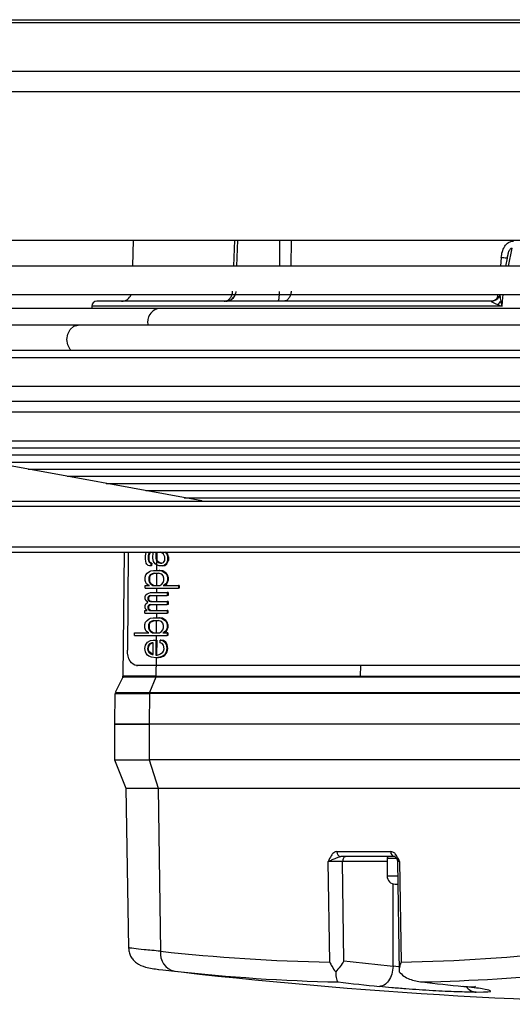
# Model space of a CAD drawing. Units: millimetres. Extents: x 5 to 414, y 3 to 291.
# Drawn here: x 113 to 116, y 114 to 120 of the extents above; entities that cross this region are included whole.
import ezdxf

# ---------------------------------------------------------------- set-up
doc = ezdxf.new("R2010")
doc.units = ezdxf.units.MM

msp = doc.modelspace()

# ---------------------------------------------------------------- linework, layer by layer
at = {"color": 8, "linetype": 'Continuous', "lineweight": 25}
for p, q in [((106.1657, 119.9812), (126.9177, 119.9812)), ((106.1657, 119.9621), (126.9177, 119.9621)), ((106.1657, 119.6448), (126.9177, 119.6448)), ((106.1657, 119.5115), (126.9177, 119.5115)), ((114.6547, 118.5393), (114.6489, 118.3693)), ((114.9516, 118.3693), (114.9524, 118.5393)), ((115.0266, 118.3693), (115.0274, 118.5393)), ((116.4472, 118.3693), (116.4729, 118.4872)), ((116.4002, 118.4243), (116.3955, 118.3693)), ((116.4097, 118.1393), (116.4133, 118.1827)), ((105.5468, 116.7985), (133.822, 116.7985)), ((105.5468, 116.5319), (133.822, 116.5319)), ((114.1472, 116.4985), (114.1463, 116.3784)), ((114.1462, 116.3571), (114.1457, 116.28)), ((114.1452, 116.2143), (114.1449, 116.1742)), ((114.1455, 116.2617), (114.1453, 116.2326)), ((114.1448, 116.156), (114.1445, 116.1159)), ((114.1444, 116.0977), (114.1442, 116.0685)), ((114.1441, 116.0476), (114.1435, 115.9701)), ((114.1434, 115.9518), (114.1432, 115.9217)), ((114.1424, 115.8068), (114.1415, 115.6854)), ((115.4808, 115.6854), (115.4813, 115.756)), ((115.6535, 114.4727), (115.3628, 114.4727)), ((115.7018, 114.4927), (115.6535, 114.4927)), ((115.7145, 114.4927), (115.7018, 114.4927)), ((115.6535, 114.3793), (115.7018, 114.3793)), ((115.7018, 114.3793), (115.7235, 114.3793)), ((115.6941, 113.7884), (115.6941, 114.326)), ((114.1862, 113.7648), (114.2621, 113.7561)), ((115.7277, 113.7841), (115.6941, 113.7884))]:
    msp.add_line(p, q, dxfattribs=at)
at = {"color": 7, "linetype": 'Continuous', "lineweight": 25}
for p, q in [((106.1657, 118.5393), (126.9177, 118.5393)), ((113.9923, 118.5393), (113.9878, 118.3693)), ((114.675, 118.5393), (114.6691, 118.3693)), ((116.4389, 118.4202), (116.4278, 118.3693)), ((116.4389, 118.4202), (116.4453, 118.4443)), ((119.9861, 118.3693), (112.1759, 118.3693)), ((112.1759, 118.1827), (119.9827, 118.1827)), ((114.1626, 118.0927), (113.1487, 118.0927)), ((113.722, 118.106), (113.722, 118.0927)), ((116.332, 118.1393), (113.7554, 118.1393)), ((119.9861, 118.0927), (114.1626, 118.0927)), ((116.4068, 118.106), (116.4097, 118.1393)), ((113.6337, 117.9821), (112.482, 117.9821)), ((119.9861, 117.9821), (113.6337, 117.9821)), ((119.9861, 117.7693), (112.1759, 117.7693)), ((119.9861, 117.8159), (113.1048, 117.8159)), ((112.1759, 117.5827), (119.9861, 117.5827)), ((119.9861, 117.4835), (112.1759, 117.4835)), ((119.9861, 117.4136), (112.1759, 117.4136)), ((114.4419, 116.8328), (112.2075, 117.2411)), ((112.2852, 117.2269), (119.9785, 117.2269)), ((112.5403, 117.1803), (119.9115, 117.1803)), ((112.7954, 117.1337), (119.8245, 117.1337)), ((113.0506, 117.0871), (119.7375, 117.0871)), ((113.3057, 117.0404), (119.6505, 117.0404)), ((113.5608, 116.9938), (119.5634, 116.9938)), ((113.8159, 116.9472), (119.4764, 116.9472)), ((114.0755, 116.9006), (119.3894, 116.9006)), ((105.5733, 116.8319), (133.7887, 116.8319)), ((114.3262, 116.854), (119.3024, 116.854)), ((114.4419, 116.8328), (114.4466, 116.8319)), ((105.5733, 116.4985), (133.7887, 116.4985)), ((113.9327, 116.4985), (113.9256, 115.6852)), ((113.9593, 116.4985), (113.9548, 115.8561)), ((114.0724, 116.4513), (114.0725, 116.4732)), ((114.0725, 116.4732), (114.0772, 116.4951)), ((114.0772, 116.4951), (114.0801, 116.4985)), ((114.0907, 116.4732), (114.0905, 116.4513)), ((114.0953, 116.4878), (114.0907, 116.4732)), ((114.0959, 116.4732), (114.0907, 116.4732)), ((114.0999, 116.4951), (114.0953, 116.4878)), ((114.1006, 116.4878), (114.0953, 116.4878)), ((114.0959, 116.4732), (114.0958, 116.4513)), ((114.0959, 116.4732), (114.1006, 116.4878)), ((114.1085, 116.4985), (114.0999, 116.4951)), ((114.1052, 116.4951), (114.0999, 116.4951)), ((114.1006, 116.4878), (114.1052, 116.4951)), ((114.1052, 116.4951), (114.1137, 116.4985)), ((114.1223, 116.4586), (114.1226, 116.4985)), ((114.1407, 116.4985), (114.1404, 116.4586)), ((114.146, 116.4985), (114.1457, 116.4586)), ((114.1769, 116.4951), (114.1684, 116.4985)), ((114.1905, 116.4841), (114.1769, 116.4951)), ((114.1994, 116.4659), (114.1905, 116.4841)), ((114.1956, 116.4985), (114.2041, 116.4951)), ((114.2094, 116.4951), (114.2009, 116.4985)), ((114.2041, 116.4951), (114.2131, 116.4841)), ((114.2094, 116.4951), (114.2041, 116.4951)), ((114.2184, 116.4841), (114.2094, 116.4951)), ((114.2131, 116.4841), (114.2175, 116.4659)), ((114.2184, 116.4841), (114.2131, 116.4841)), ((114.2228, 116.4659), (114.2184, 116.4841)), ((114.0767, 116.4258), (114.0724, 116.4513)), ((114.0812, 116.4185), (114.0767, 116.4258)), ((114.0902, 116.4112), (114.0812, 116.4185)), ((114.0993, 116.4076), (114.0902, 116.4112)), ((114.0905, 116.4513), (114.0949, 116.4367)), ((114.0958, 116.4513), (114.0905, 116.4513)), ((114.0949, 116.4367), (114.0994, 116.4295)), ((114.1002, 116.4367), (114.0949, 116.4367)), ((114.1002, 116.4367), (114.0958, 116.4513)), ((114.1083, 116.4076), (114.0993, 116.4076)), ((114.0994, 116.4295), (114.1085, 116.4258)), ((114.1047, 116.4295), (114.0994, 116.4295)), ((114.1047, 116.4295), (114.1002, 116.4367)), ((114.1137, 116.4258), (114.1047, 116.4295)), ((114.1085, 116.4258), (114.1083, 116.4076)), ((114.1136, 116.4076), (114.1083, 116.4076)), ((114.1137, 116.4258), (114.1085, 116.4258)), ((114.1137, 116.4258), (114.1136, 116.4076)), ((114.1267, 116.4367), (114.1223, 116.4586)), ((114.1356, 116.4222), (114.1267, 116.4367)), ((114.1446, 116.4149), (114.1356, 116.4222)), ((114.1404, 116.4586), (114.1449, 116.444)), ((114.1457, 116.4586), (114.1404, 116.4586)), ((114.1627, 116.4076), (114.1446, 116.4149)), ((114.1449, 116.444), (114.1493, 116.4367)), ((114.1501, 116.444), (114.1449, 116.444)), ((114.1501, 116.444), (114.1457, 116.4586)), ((114.1493, 116.4367), (114.1584, 116.4295)), ((114.1546, 116.4367), (114.1493, 116.4367)), ((114.1546, 116.4367), (114.1501, 116.444)), ((114.1636, 116.4295), (114.1546, 116.4367)), ((114.1584, 116.4295), (114.1719, 116.4258)), ((114.1636, 116.4295), (114.1584, 116.4295)), ((114.1763, 116.4076), (114.1627, 116.4076)), ((114.1772, 116.4258), (114.1636, 116.4295)), ((114.1719, 116.4258), (114.181, 116.4258)), ((114.1945, 116.4112), (114.1763, 116.4076)), ((114.1816, 116.4076), (114.1763, 116.4076)), ((114.181, 116.4258), (114.1901, 116.4295)), ((114.1816, 116.4076), (114.1998, 116.4112)), ((114.1901, 116.4295), (114.1993, 116.444)), ((114.2082, 116.4222), (114.1945, 116.4112)), ((114.1998, 116.4112), (114.1945, 116.4112)), ((114.1993, 116.444), (114.1994, 116.4659)), ((114.1998, 116.4112), (114.2135, 116.4222)), ((114.2128, 116.4295), (114.2082, 116.4222)), ((114.2135, 116.4222), (114.2082, 116.4222)), ((114.2174, 116.444), (114.2128, 116.4295)), ((114.218, 116.4295), (114.2128, 116.4295)), ((114.2135, 116.4222), (114.218, 116.4295)), ((114.2175, 116.4659), (114.2174, 116.444)), ((114.2227, 116.444), (114.2174, 116.444)), ((114.2228, 116.4659), (114.2175, 116.4659)), ((114.218, 116.4295), (114.2227, 116.444)), ((114.2228, 116.4659), (114.2227, 116.444)), ((114.0716, 116.3347), (114.0762, 116.3492)), ((114.0762, 116.3492), (114.0853, 116.3602)), ((114.0853, 116.3602), (114.099, 116.3711)), ((114.1034, 116.3492), (114.0942, 116.3347)), ((114.099, 116.3711), (114.1081, 116.3748)), ((114.0995, 116.3347), (114.1087, 116.3492)), ((114.117, 116.3565), (114.1034, 116.3492)), ((114.1087, 116.3492), (114.1034, 116.3492)), ((114.1081, 116.3748), (114.1263, 116.3784)), ((114.1087, 116.3492), (114.1223, 116.3565)), ((114.1307, 116.3602), (114.117, 116.3565)), ((114.1223, 116.3565), (114.117, 116.3565)), ((114.1223, 116.3565), (114.136, 116.3602)), ((114.1263, 116.3784), (114.1625, 116.3784)), ((114.1307, 116.3602), (114.1579, 116.3602)), ((114.1714, 116.3565), (114.1579, 116.3602)), ((114.1625, 116.3784), (114.1806, 116.3748)), ((114.1678, 116.3784), (114.1625, 116.3784)), ((114.1859, 116.3748), (114.1678, 116.3784)), ((114.1805, 116.3529), (114.1714, 116.3565)), ((114.1895, 116.342), (114.1805, 116.3529)), ((114.1806, 116.3748), (114.2032, 116.3602)), ((114.1859, 116.3748), (114.1806, 116.3748)), ((114.2085, 116.3602), (114.1859, 116.3748)), ((114.1939, 116.3274), (114.1895, 116.342)), ((114.2032, 116.3602), (114.2122, 116.3492)), ((114.2085, 116.3602), (114.2032, 116.3602)), ((114.2175, 116.3492), (114.2085, 116.3602)), ((114.2122, 116.3492), (114.2166, 116.3347)), ((114.2175, 116.3492), (114.2122, 116.3492)), ((114.2219, 116.3347), (114.2175, 116.3492)), ((114.0711, 116.2617), (114.0712, 116.28)), ((114.0712, 116.28), (114.0984, 116.28)), ((114.0714, 116.3128), (114.0716, 116.3347)), ((114.0758, 116.2982), (114.0714, 116.3128)), ((114.0803, 116.2909), (114.0758, 116.2982)), ((114.0893, 116.2836), (114.0803, 116.2909)), ((114.0984, 116.28), (114.0893, 116.2836)), ((114.0942, 116.3347), (114.0941, 116.3128)), ((114.0941, 116.3128), (114.0985, 116.2982)), ((114.0994, 116.3128), (114.0941, 116.3128)), ((114.0995, 116.3347), (114.0942, 116.3347)), ((114.0985, 116.2982), (114.1075, 116.2873)), ((114.1038, 116.2982), (114.0985, 116.2982)), ((114.0995, 116.3347), (114.0994, 116.3128)), ((114.1038, 116.2982), (114.0994, 116.3128)), ((114.1128, 116.2873), (114.1038, 116.2982)), ((114.1075, 116.2873), (114.121, 116.28)), ((114.1128, 116.2873), (114.1075, 116.2873)), ((114.1263, 116.28), (114.1128, 116.2873)), ((114.121, 116.28), (114.1664, 116.28)), ((114.1664, 116.28), (114.18, 116.2873)), ((114.18, 116.2873), (114.1892, 116.2982)), ((114.1981, 116.2836), (114.189, 116.28)), ((114.189, 116.28), (114.2888, 116.28)), ((114.1892, 116.2982), (114.1938, 116.3128)), ((114.1938, 116.3128), (114.1939, 116.3274)), ((114.1943, 116.28), (114.2034, 116.2836)), ((114.2073, 116.2909), (114.1981, 116.2836)), ((114.2034, 116.2836), (114.1981, 116.2836)), ((114.2034, 116.2836), (114.2125, 116.2909)), ((114.2118, 116.2982), (114.2073, 116.2909)), ((114.2125, 116.2909), (114.2073, 116.2909)), ((114.2165, 116.3128), (114.2118, 116.2982)), ((114.2171, 116.2982), (114.2118, 116.2982)), ((114.2125, 116.2909), (114.2171, 116.2982)), ((114.2166, 116.3347), (114.2165, 116.3128)), ((114.2218, 116.3128), (114.2165, 116.3128)), ((114.2219, 116.3347), (114.2166, 116.3347)), ((114.2171, 116.2982), (114.2218, 116.3128)), ((114.2219, 116.3347), (114.2218, 116.3128)), ((114.2888, 116.28), (114.2887, 116.2617)), ((114.2941, 116.28), (114.2888, 116.28)), ((114.2941, 116.28), (114.2939, 116.2617)), ((114.0707, 116.2071), (114.0753, 116.218)), ((114.0711, 116.2617), (114.2887, 116.2617)), ((114.0753, 116.218), (114.0844, 116.2253)), ((114.0844, 116.2253), (114.1071, 116.2326)), ((114.0979, 116.2107), (114.0933, 116.2071)), ((114.107, 116.2143), (114.0979, 116.2107)), ((114.1032, 116.2107), (114.0979, 116.2107)), ((114.0986, 116.2071), (114.1032, 116.2107)), ((114.1032, 116.2107), (114.1123, 116.2143)), ((114.107, 116.2143), (114.2158, 116.2143)), ((114.1071, 116.2326), (114.2159, 116.2326)), ((114.2159, 116.2326), (114.2158, 116.2143)), ((114.2211, 116.2143), (114.2158, 116.2143)), ((114.2212, 116.2326), (114.2159, 116.2326)), ((114.2212, 116.2326), (114.2211, 116.2143)), ((114.2939, 116.2617), (114.2887, 116.2617)), ((114.0702, 116.1341), (114.0703, 116.1487)), ((114.0703, 116.1487), (114.0749, 116.1597)), ((114.0706, 116.1925), (114.0707, 116.2071)), ((114.075, 116.1815), (114.0706, 116.1925)), ((114.0749, 116.1597), (114.0886, 116.1706)), ((114.0886, 116.1706), (114.075, 116.1815)), ((114.0929, 116.1487), (114.0884, 116.1414)), ((114.0888, 116.1998), (114.0887, 116.1888)), ((114.0887, 116.1888), (114.0932, 116.1815)), ((114.094, 116.1888), (114.0887, 116.1888)), ((114.0933, 116.2071), (114.0888, 116.1998)), ((114.094, 116.1998), (114.0888, 116.1998)), ((114.0975, 116.1524), (114.0929, 116.1487)), ((114.0982, 116.1487), (114.0929, 116.1487)), ((114.0932, 116.1815), (114.0977, 116.1779)), ((114.0985, 116.1815), (114.0932, 116.1815)), ((114.0986, 116.2071), (114.0933, 116.2071)), ((114.0936, 116.1414), (114.0982, 116.1487)), ((114.094, 116.1998), (114.0986, 116.2071)), ((114.094, 116.1998), (114.094, 116.1888)), ((114.0985, 116.1815), (114.094, 116.1888)), ((114.1066, 116.156), (114.0975, 116.1524)), ((114.1028, 116.1524), (114.0975, 116.1524)), ((114.0977, 116.1779), (114.1067, 116.1742)), ((114.103, 116.1779), (114.0977, 116.1779)), ((114.0982, 116.1487), (114.1028, 116.1524)), ((114.103, 116.1779), (114.0985, 116.1815)), ((114.1028, 116.1524), (114.1119, 116.156)), ((114.112, 116.1742), (114.103, 116.1779)), ((114.1066, 116.156), (114.2154, 116.156)), ((114.1067, 116.1742), (114.2155, 116.1742)), ((114.2155, 116.1742), (114.2154, 116.156)), ((114.2207, 116.156), (114.2154, 116.156)), ((114.2208, 116.1742), (114.2155, 116.1742)), ((114.2208, 116.1742), (114.2207, 116.156)), ((114.0699, 116.0977), (114.07, 116.1159)), ((114.0699, 116.0977), (114.215, 116.0977)), ((114.07, 116.1159), (114.0836, 116.1159)), ((114.0746, 116.1232), (114.0702, 116.1341)), ((114.0836, 116.1159), (114.0746, 116.1232)), ((114.0884, 116.1414), (114.0883, 116.1341)), ((114.0883, 116.1341), (114.0928, 116.1232)), ((114.0936, 116.1341), (114.0883, 116.1341)), ((114.0936, 116.1414), (114.0884, 116.1414)), ((114.0928, 116.1232), (114.1018, 116.1159)), ((114.0981, 116.1232), (114.0928, 116.1232)), ((114.0936, 116.1414), (114.0936, 116.1341)), ((114.0981, 116.1232), (114.0936, 116.1341)), ((114.1071, 116.1159), (114.0981, 116.1232)), ((114.1018, 116.1159), (114.2151, 116.1159)), ((114.2151, 116.1159), (114.215, 116.0977)), ((114.2203, 116.0977), (114.215, 116.0977)), ((114.2204, 116.1159), (114.2151, 116.1159)), ((114.2204, 116.1159), (114.2203, 116.0977)), ((114.0693, 116.0029), (114.0694, 116.0248)), ((114.0694, 116.0248), (114.074, 116.0393)), ((114.074, 116.0393), (114.0832, 116.0503)), ((114.0832, 116.0503), (114.0969, 116.0612)), ((114.0921, 116.0248), (114.0919, 116.0029)), ((114.1012, 116.0393), (114.0921, 116.0248)), ((114.0974, 116.0248), (114.0921, 116.0248)), ((114.0969, 116.0612), (114.106, 116.0649)), ((114.0974, 116.0248), (114.0972, 116.0029)), ((114.0974, 116.0248), (114.1065, 116.0393)), ((114.1149, 116.0466), (114.1012, 116.0393)), ((114.1065, 116.0393), (114.1012, 116.0393)), ((114.106, 116.0649), (114.1241, 116.0685)), ((114.1065, 116.0393), (114.1202, 116.0466)), ((114.1285, 116.0503), (114.1149, 116.0466)), ((114.1202, 116.0466), (114.1149, 116.0466)), ((114.1202, 116.0466), (114.1338, 116.0503)), ((114.1241, 116.0685), (114.1604, 116.0685)), ((114.1285, 116.0503), (114.1557, 116.0503)), ((114.1783, 116.043), (114.1557, 116.0503)), ((114.1604, 116.0685), (114.1785, 116.0649)), ((114.1657, 116.0685), (114.1604, 116.0685)), ((114.1838, 116.0649), (114.1657, 116.0685)), ((114.1873, 116.0321), (114.1783, 116.043)), ((114.1785, 116.0649), (114.2011, 116.0503)), ((114.1838, 116.0649), (114.1785, 116.0649)), ((114.2063, 116.0503), (114.1838, 116.0649)), ((114.1918, 116.0175), (114.1873, 116.0321)), ((114.1917, 116.0029), (114.1918, 116.0175)), ((114.2011, 116.0503), (114.21, 116.0393)), ((114.2063, 116.0503), (114.2011, 116.0503)), ((114.2153, 116.0393), (114.2063, 116.0503)), ((114.21, 116.0393), (114.2145, 116.0248)), ((114.2153, 116.0393), (114.21, 116.0393)), ((114.2145, 116.0248), (114.2143, 116.0029)), ((114.2198, 116.0248), (114.2145, 116.0248)), ((114.2198, 116.0248), (114.2153, 116.0393)), ((114.2198, 116.0248), (114.2196, 116.0029)), ((114.0009, 115.9518), (114.001, 115.9701)), ((114.001, 115.9701), (114.0962, 115.9701)), ((114.0737, 115.9883), (114.0693, 116.0029)), ((114.0782, 115.981), (114.0737, 115.9883)), ((114.0872, 115.9737), (114.0782, 115.981)), ((114.0962, 115.9701), (114.0872, 115.9737)), ((114.0919, 116.0029), (114.0964, 115.9883)), ((114.0972, 116.0029), (114.0919, 116.0029)), ((114.0964, 115.9883), (114.1054, 115.9774)), ((114.1017, 115.9883), (114.0964, 115.9883)), ((114.1017, 115.9883), (114.0972, 116.0029)), ((114.1106, 115.9774), (114.1017, 115.9883)), ((114.1054, 115.9774), (114.1189, 115.9701)), ((114.1106, 115.9774), (114.1054, 115.9774)), ((114.1242, 115.9701), (114.1106, 115.9774)), ((114.1189, 115.9701), (114.1642, 115.9701)), ((114.1642, 115.9701), (114.1779, 115.9774)), ((114.1779, 115.9774), (114.187, 115.9883)), ((114.196, 115.9737), (114.1869, 115.9701)), ((114.1869, 115.9701), (114.2141, 115.9701)), ((114.187, 115.9883), (114.1917, 116.0029)), ((114.1922, 115.9701), (114.2013, 115.9737)), ((114.2051, 115.981), (114.196, 115.9737)), ((114.2013, 115.9737), (114.196, 115.9737)), ((114.2013, 115.9737), (114.2104, 115.981)), ((114.2097, 115.9883), (114.2051, 115.981)), ((114.2104, 115.981), (114.2051, 115.981)), ((114.2143, 116.0029), (114.2097, 115.9883)), ((114.215, 115.9883), (114.2097, 115.9883)), ((114.2104, 115.981), (114.215, 115.9883)), ((114.2141, 115.9701), (114.214, 115.9518)), ((114.2194, 115.9701), (114.2141, 115.9701)), ((114.2196, 116.0029), (114.2143, 116.0029)), ((114.215, 115.9883), (114.2196, 116.0029)), ((114.2194, 115.9701), (114.2193, 115.9518)), ((114.0009, 115.9518), (114.214, 115.9518)), ((114.0683, 115.868), (114.073, 115.8899)), ((114.073, 115.8899), (114.0867, 115.9081)), ((114.0867, 115.9081), (114.105, 115.919)), ((114.1003, 115.8972), (114.0911, 115.8862)), ((114.0964, 115.8862), (114.1056, 115.8972)), ((114.1139, 115.9045), (114.1003, 115.8972)), ((114.1056, 115.8972), (114.1003, 115.8972)), ((114.105, 115.919), (114.1231, 115.9227)), ((114.1056, 115.8972), (114.1192, 115.9045)), ((114.123, 115.9045), (114.1139, 115.9045)), ((114.1225, 115.8279), (114.123, 115.9045)), ((114.1231, 115.9227), (114.1412, 115.9227)), ((114.1412, 115.9227), (114.1406, 115.8242)), ((114.1465, 115.9227), (114.1412, 115.9227)), ((114.1465, 115.9227), (114.1458, 115.8242)), ((114.1683, 115.9045), (114.1684, 115.9227)), ((114.1819, 115.9008), (114.1683, 115.9045)), ((114.1684, 115.9227), (114.1865, 115.919)), ((114.1737, 115.9227), (114.1684, 115.9227)), ((114.1918, 115.919), (114.1737, 115.9227)), ((114.1909, 115.8899), (114.1819, 115.9008)), ((114.1865, 115.919), (114.2001, 115.9081)), ((114.1918, 115.919), (114.1865, 115.919)), ((114.1952, 115.8643), (114.1909, 115.8899)), ((114.2054, 115.9081), (114.1918, 115.919)), ((114.2001, 115.9081), (114.209, 115.8935)), ((114.2054, 115.9081), (114.2001, 115.9081)), ((114.2143, 115.8935), (114.2054, 115.9081)), ((114.209, 115.8935), (114.2134, 115.868)), ((114.2143, 115.8935), (114.209, 115.8935)), ((114.2193, 115.9518), (114.214, 115.9518)), ((114.2187, 115.868), (114.2143, 115.8935)), ((114.0727, 115.8461), (114.0683, 115.868)), ((114.0772, 115.8352), (114.0727, 115.8461)), ((114.0862, 115.8242), (114.0772, 115.8352)), ((114.0952, 115.817), (114.0862, 115.8242)), ((114.0911, 115.8862), (114.0864, 115.8643)), ((114.0864, 115.8643), (114.0909, 115.8498)), ((114.0917, 115.8643), (114.0864, 115.8643)), ((114.0909, 115.8498), (114.0954, 115.8425)), ((114.0962, 115.8498), (114.0909, 115.8498)), ((114.0964, 115.8862), (114.0911, 115.8862)), ((114.0917, 115.8643), (114.0964, 115.8862)), ((114.0962, 115.8498), (114.0917, 115.8643)), ((114.0954, 115.8425), (114.1089, 115.8315)), ((114.1006, 115.8425), (114.0954, 115.8425)), ((114.1006, 115.8425), (114.0962, 115.8498)), ((114.1142, 115.8315), (114.1006, 115.8425)), ((114.1089, 115.8315), (114.1179, 115.8279)), ((114.1142, 115.8315), (114.1089, 115.8315)), ((114.1225, 115.8282), (114.1142, 115.8315)), ((114.1179, 115.8279), (114.1225, 115.8279)), ((114.1406, 115.8242), (114.1496, 115.8242)), ((114.1496, 115.8242), (114.1633, 115.8279)), ((114.1633, 115.8279), (114.1723, 115.8315)), ((114.1723, 115.8315), (114.186, 115.8425)), ((114.195, 115.8242), (114.1858, 115.817)), ((114.186, 115.8425), (114.1906, 115.8498)), ((114.1906, 115.8498), (114.1952, 115.8643)), ((114.1911, 115.817), (114.2002, 115.8242)), ((114.2041, 115.8352), (114.195, 115.8242)), ((114.2002, 115.8242), (114.195, 115.8242)), ((114.2002, 115.8242), (114.2094, 115.8352)), ((114.2087, 115.8461), (114.2041, 115.8352)), ((114.2094, 115.8352), (114.2041, 115.8352)), ((114.2134, 115.868), (114.2087, 115.8461)), ((114.214, 115.8461), (114.2087, 115.8461)), ((114.2094, 115.8352), (114.214, 115.8461)), ((114.2187, 115.868), (114.2134, 115.868)), ((114.214, 115.8461), (114.2187, 115.868)), ((114.1133, 115.8097), (114.0952, 115.817)), ((114.1404, 115.806), (114.1133, 115.8097)), ((114.1677, 115.8097), (114.1404, 115.806)), ((114.1457, 115.806), (114.1404, 115.806)), ((114.1457, 115.806), (114.1729, 115.8097)), ((114.1858, 115.817), (114.1677, 115.8097)), ((114.1729, 115.8097), (114.1677, 115.8097)), ((114.1729, 115.8097), (114.1911, 115.817)), ((114.1911, 115.817), (114.1858, 115.817)), ((114.0146, 115.7561), (114.0199, 115.756)), ((116.937, 115.7561), (114.015, 115.7561)), ((114.015, 115.7561), (114.0203, 115.756)), ((116.9423, 115.756), (114.0203, 115.756)), ((113.9243, 115.6797), (113.8738, 115.5788)), ((114.1404, 115.6796), (114.1005, 115.579)), ((116.819, 115.6796), (114.1404, 115.6796)), ((114.1415, 115.6854), (115.4808, 115.6854)), ((115.4808, 115.6854), (116.8201, 115.6854)), ((113.8725, 115.5733), (113.8707, 115.3727)), ((114.0994, 115.5731), (114.098, 115.3727)), ((116.778, 115.5731), (114.0994, 115.5731)), ((114.1005, 115.579), (116.7791, 115.579)), ((113.8707, 115.3727), (113.8707, 115.1393)), ((114.098, 115.3727), (113.8707, 115.3727)), ((113.8707, 115.3727), (114.098, 115.3727)), ((114.098, 115.3727), (114.098, 115.1393)), ((116.7766, 115.3727), (114.098, 115.3727)), ((113.8707, 115.1393), (113.9447, 114.9544)), ((113.8707, 115.1393), (114.098, 115.1393)), ((116.7766, 115.1393), (114.098, 115.1393)), ((114.098, 115.1393), (114.1567, 114.9544)), ((113.9447, 114.9544), (113.9629, 113.9093)), ((113.9447, 114.9544), (114.1567, 114.9544)), ((114.1567, 114.9544), (116.8353, 114.9544)), ((114.1567, 114.9544), (114.1715, 113.8863)), ((115.3255, 114.5388), (115.678, 114.5388)), ((115.2784, 113.8151), (115.2693, 114.4733)), ((115.7044, 114.506), (115.352, 114.506)), ((115.3718, 113.8245), (115.3628, 114.4727)), ((115.6535, 114.4927), (115.6535, 114.3793)), ((115.7222, 114.4746), (115.7322, 113.7498)), ((115.736, 114.4733), (115.7451, 113.8151)), ((115.7069, 114.326), (115.7243, 114.326)), ((114.1582, 113.768), (114.1862, 113.7648)), ((116.2366, 113.6183), (116.2839, 113.6199))]:
    msp.add_line(p, q, dxfattribs=at)
at = {"color": 7, "linetype": 'Continuous', "lineweight": 25, "flags": 128}
for points in [[(116.3916, 118.1827), (116.3887, 118.1748), (116.3866, 118.1704)], [(114.015, 115.7561), (114.0031, 115.758), (113.9917, 115.7637), (113.9813, 115.7729), (113.9721, 115.7854), (113.9647, 115.8005), (113.9592, 115.8178), (113.9558, 115.8366), (113.9548, 115.8561)]]:
    msp.add_lwpolyline(points, dxfattribs=at)
at = {"color": 8, "linetype": 'Continuous', "lineweight": 25, "flags": 128}
for points in [[(116.4068, 118.106), (116.1147, 118.106), (115.8331, 118.106), (115.5638, 118.106), (115.3082, 118.106), (115.0676, 118.106), (114.8434, 118.106), (114.6369, 118.106), (114.4491, 118.106), (114.2811, 118.106), (114.1339, 118.106), (114.0081, 118.106), (113.9046, 118.106), (113.8238, 118.106), (113.7663, 118.106), (113.7323, 118.106), (113.722, 118.106)], [(113.5875, 117.8159), (113.5814, 117.8228), (113.5653, 117.8531), (113.5597, 117.8888), (113.5653, 117.9245), (113.5814, 117.9548), (113.6054, 117.975), (113.6337, 117.9821)]]:
    msp.add_lwpolyline(points, dxfattribs=at)
at = {"color": 7, "linetype": 'Continuous', "lineweight": 25}
for centre, radius, start, end in [((113.9169, 118.206), 0.0667, 270.00001, 339.51268), ((114.5967, 118.206), 0.0667, 270.00014, 339.51268), ((113.7554, 118.106), 0.0333, 90, 180), ((116.3082, 118.2093), 0.1141, 307.05335, 322.88738), ((116.4642, 118.7026), 0.5659, 263.4038, 264.47095), ((113.9122, 115.6855), 0.0133, 337.90556, 359.63272), ((115.3558, 114.5361), 0.0304, 175.02335, 262.80605), ((115.7082, 114.5361), 0.0304, 175.02359, 262.80438), ((115.6669, 114.4927), 0.0133, 90, 180), ((115.7069, 114.3793), 0.0533, 180, 270), ((114.2893, 113.8717), 0.1187, 172.93956, 256.75017), ((115.5145, 126.1288), 12.316, 263.73969, 268.90155), ((115.5108, 126.0635), 12.2506, 271.09583, 276.27603), ((118.0554, 146.8727), 33.3333, 263.33423, 270), ((117.8733, 134.7144), 21.0391, 263.17137, 264.05468), ((115.6107, 126.0508), 12.3685, 263.7401, 268.71185), ((115.6068, 125.9806), 12.2981, 271.28566, 275.85683), ((117.7907, 134.6623), 21.1203, 263.3166, 264.05473), ((118.3408, 134.6623), 21.1203, 263.3166, 264.05473)]:
    msp.add_arc(centre, radius, start, end, dxfattribs=at)
at = {"color": 8, "linetype": 'Continuous', "lineweight": 25}
for centre, radius, start, end in [((116.3316, 118.2009), 0.0628, 273.19282, 331.00044), ((116.2876, 118.1948), 0.0928, 331.95897, 352.5043), ((114.1765, 118.0043), 0.0894, 98.92695, 194.34778), ((116.2477, 113.7156), 0.098, 217.7253, 263.52407)]:
    msp.add_arc(centre, radius, start, end, dxfattribs=at)
at = {"color": 7, "linetype": 'Continuous', "lineweight": 25}
for centre, major_axis, ratio, start_param, end_param in [((116.3228, 118.1054), (0.0107, 0.0337), 0.359439, 6.13107, 6.396378), ((116.4134, 118.1081), (0.0789, -0.031), 0.051448, 3.288912, 4.251854), ((116.4187, 118.1065), (0.0841, -0.0327), 0.052662, 4.213303, 4.591666)]:
    msp.add_ellipse(centre, major_axis=major_axis, ratio=ratio, start_param=start_param, end_param=end_param, dxfattribs=at)
for points, knots in [([(116.4002, 118.4243), (116.4021, 118.4377), (116.4055, 118.4622), (116.419, 118.4931), (116.4365, 118.5156), (116.4574, 118.53), (116.4731, 118.5318), (116.4804, 118.5326)], [0, 0, 0, 0, 0.267064, 0.487474, 0.66552, 0.842812, 1, 1, 1, 1]), ([(116.4389, 118.4202), (116.4397, 118.4202), (116.4406, 118.4202), (116.4379, 118.4205), (116.4377, 118.4206)], [0, 0, 0, 0, 0.925761, 1, 1, 1, 1]), ([(114.6644, 118.2037), (114.6632, 118.1951), (114.6607, 118.1781), (114.6451, 118.1574), (114.6301, 118.1454), (114.6206, 118.1437), (114.6194, 118.1435)], [0, 0, 0, 0, 0.318514, 0.637027, 0.955541, 1, 1, 1, 1]), ([(116.3862, 118.1698), (116.3833, 118.1654), (116.3774, 118.1566), (116.3639, 118.1469), (116.3488, 118.1406), (116.3381, 118.1397), (116.3328, 118.1393)], [0, 0, 0, 0, 0.259185, 0.516454, 0.765211, 1, 1, 1, 1]), ([(116.4068, 118.106), (116.4059, 118.11), (116.4043, 118.1166), (116.4022, 118.1257), (116.4006, 118.1331), (116.3997, 118.138), (116.3992, 118.1405)], [0, 0, 0, 0, 0.349585, 0.570431, 0.787213, 1, 1, 1, 1]), ([(114.1404, 115.6796), (114.1017, 115.6796), (114.0242, 115.6796), (113.9554, 115.6796), (113.9224, 115.6796), (113.9274, 115.6796), (113.9286, 115.6796)], [0, 0, 0, 0, 0.3000497, 0.6000994, 0.9001491, 1, 1, 1, 1]), ([(113.8772, 115.5731), (113.8759, 115.5731), (113.8707, 115.5731), (113.9053, 115.5731), (113.9774, 115.5731), (114.0587, 115.5731), (114.0994, 115.5731)], [0, 0, 0, 0, 0.099936, 0.399958, 0.699979, 1, 1, 1, 1]), ([(113.8786, 115.579), (113.8773, 115.579), (113.8721, 115.579), (113.9067, 115.579), (113.9787, 115.579), (114.0599, 115.579), (114.1005, 115.579)], [0, 0, 0, 0, 0.099974, 0.399983, 0.699991, 1, 1, 1, 1]), ([(115.3255, 114.5388), (115.3182, 114.5371), (115.304, 114.5337), (115.2845, 114.5089), (115.2749, 114.4865), (115.2693, 114.4733)], [0, 0, 0, 0, 0.301956, 0.5894, 1, 1, 1, 1]), ([(115.736, 114.4733), (115.7274, 114.4919), (115.7154, 114.5179), (115.6931, 114.5365), (115.6828, 114.538), (115.678, 114.5388)], [0, 0, 0, 0, 0.574979, 0.800128, 1, 1, 1, 1]), ([(115.2693, 114.4733), (115.2756, 114.4766), (115.2883, 114.4832), (115.3116, 114.4931), (115.3331, 114.5031), (115.3458, 114.5051), (115.352, 114.506)], [0, 0, 0, 0, 0.278983, 0.562183, 0.790523, 1, 1, 1, 1]), ([(115.3628, 114.4727), (115.3582, 114.4727), (115.3497, 114.4728), (115.3328, 114.4729), (115.3161, 114.4731), (115.3003, 114.4732), (115.2842, 114.4732), (115.2752, 114.4733), (115.2693, 114.4733)], [0, 0, 0, 0, 0.156583, 0.292294, 0.500276, 0.630063, 0.756798, 1, 1, 1, 1]), ([(115.7044, 114.506), (115.7066, 114.5052), (115.7115, 114.5035), (115.7139, 114.4958), (115.717, 114.4914), (115.7181, 114.4898)], [0, 0, 0, 0, 0.35211, 0.771207, 1, 1, 1, 1]), ([(115.7172, 114.4893), (115.7184, 114.4875), (115.7215, 114.4826), (115.7218, 114.4768), (115.722, 114.4731)], [0, 0, 0, 0, 0.371227, 1, 1, 1, 1]), ([(113.9629, 113.9098), (113.9632, 113.905), (113.9636, 113.8952), (113.9674, 113.8755), (113.9764, 113.8519), (113.9927, 113.8283), (114.0245, 113.8001), (114.0777, 113.7789), (114.1304, 113.7718), (114.1598, 113.7678)], [0, 0, 0, 0, 0.031874, 0.066341, 0.145698, 0.242023, 0.356658, 0.641395, 1, 1, 1, 1]), ([(115.2784, 113.8151), (115.2827, 113.8061), (115.293, 113.7848), (115.3085, 113.7644), (115.3175, 113.7526)], [0, 0, 0, 0, 0.422409, 1, 1, 1, 1]), ([(115.3718, 113.8245), (115.3637, 113.8119), (115.3479, 113.7871), (115.3275, 113.764), (115.3175, 113.7526)], [0, 0, 0, 0, 0.5094403, 1, 1, 1, 1]), ([(115.7451, 113.8151), (115.7418, 113.8063), (115.7337, 113.785), (115.7328, 113.7646), (115.7323, 113.7526)], [0, 0, 0, 0, 0.413682, 1, 1, 1, 1]), ([(115.3175, 113.7526), (115.318, 113.7433), (115.3192, 113.7241), (115.3238, 113.6965), (115.3291, 113.6899), (115.3327, 113.6855)], [0, 0, 0, 0, 0.233139, 0.480049, 1, 1, 1, 1]), ([(115.7323, 113.7526), (115.7422, 113.7427), (115.7622, 113.7228), (115.8125, 113.696), (115.8547, 113.6897), (115.8828, 113.6855)], [0, 0, 0, 0, 0.248816, 0.499495, 1, 1, 1, 1]), ([(116.2366, 113.6183), (116.1969, 113.6188), (116.118, 113.6199), (115.9494, 113.6278), (115.8345, 113.636), (115.7754, 113.6402)], [0, 0, 0, 0, 0.3306644, 0.6563708, 1, 1, 1, 1]), ([(116.1472, 113.6574), (116.1619, 113.6562), (116.1929, 113.6536), (116.2196, 113.6537), (116.2326, 113.6543), (116.2325, 113.6584), (116.2325, 113.6587)], [0, 0, 0, 0, 0.321463, 0.675888, 0.97849, 1, 1, 1, 1])]:
    msp.add_open_spline(points, degree=3, knots=knots, dxfattribs=at)
at = {"color": 8, "linetype": 'Continuous', "lineweight": 25}
for points, knots in [([(116.4453, 118.4443), (116.4466, 118.4514), (116.4487, 118.462), (116.4551, 118.4746), (116.4596, 118.4811), (116.4636, 118.4848), (116.4668, 118.4866), (116.4699, 118.4875), (116.4719, 118.4873), (116.4729, 118.4872)], [0, 0, 0, 0, 0.409453, 0.604973, 0.752989, 0.822689, 0.88406, 0.941425, 1, 1, 1, 1]), ([(116.4377, 118.4206), (116.4359, 118.4208), (116.432, 118.4212), (116.4187, 118.4226), (116.4064, 118.4237), (116.4002, 118.4243)], [0, 0, 0, 0, 0.315023, 0.657512, 1, 1, 1, 1]), ([(116.3992, 118.1405), (116.3971, 118.1514), (116.3943, 118.1663), (116.3936, 118.1798), (116.3934, 118.1833)], [0, 0, 0, 0, 0.735371, 1, 1, 1, 1]), ([(114.1415, 115.6854), (114.1028, 115.6854), (114.0254, 115.6854), (113.9568, 115.6854), (113.9239, 115.6854), (113.9288, 115.6854), (113.9301, 115.6854)], [0, 0, 0, 0, 0.3000213, 0.6000426, 0.9000639, 1, 1, 1, 1]), ([(115.7181, 114.4898), (115.7191, 114.4879), (115.7222, 114.4821), (115.7304, 114.4768), (115.736, 114.4733)], [0, 0, 0, 0, 0.328253, 1, 1, 1, 1]), ([(115.736, 114.4733), (115.7316, 114.4733), (115.725, 114.4732), (115.7222, 114.4732), (115.7225, 114.4731), (115.7225, 114.4731)], [0, 0, 0, 0, 0.584253, 0.888772, 1, 1, 1, 1]), ([(114.1715, 113.8863), (114.1334, 113.89), (114.0589, 113.8972), (113.9928, 113.9046), (113.9612, 113.9087), (113.966, 113.9093), (113.9672, 113.9094)], [0, 0, 0, 0, 0.306592, 0.599636, 0.901669, 1, 1, 1, 1]), ([(115.7754, 113.6402), (115.7446, 113.6427), (115.6828, 113.6476), (115.6297, 113.6529), (115.6031, 113.6556)], [0, 0, 0, 0, 0.499521, 1, 1, 1, 1]), ([(116.2839, 113.6199), (116.2947, 113.6202), (116.3329, 113.6211), (116.3362, 113.6281), (116.2945, 113.638), (116.2256, 113.6477), (116.1774, 113.6529), (116.1532, 113.6556)], [0, 0, 0, 0, 0.108873, 0.388003, 0.681081, 0.840228, 1, 1, 1, 1])]:
    msp.add_open_spline(points, degree=3, knots=knots, dxfattribs=at)
at = {"color": 7, "linetype": 'Continuous', "lineweight": 25}
for points in [[(114.5874, 118.1393), (114.5946, 118.1403), (114.609, 118.1423), (114.6273, 118.1572), (114.6403, 118.1786), (114.6423, 118.1957), (114.6433, 118.2043)], [(114.9387, 118.1393), (114.9403, 118.1403), (114.9434, 118.1422), (114.9473, 118.157), (114.9501, 118.1782), (114.9506, 118.1952), (114.9508, 118.2037)], [(115.0259, 118.2043), (115.025, 118.1957), (115.0232, 118.1786), (115.0117, 118.1572), (114.9955, 118.1423), (114.9827, 118.1403), (114.9763, 118.1393)], [(114.1415, 115.6854), (114.1415, 115.6844), (114.1414, 115.6824), (114.1407, 115.6805), (114.1404, 115.6796)], [(114.1005, 115.579), (114.1002, 115.5781), (114.0996, 115.5762), (114.0995, 115.5742), (114.0994, 115.5731)], [(115.3831, 114.506), (115.3804, 114.5055), (115.3751, 114.5045), (115.3684, 114.4968), (115.3637, 114.4858), (115.3631, 114.477), (115.3628, 114.4727)], [(115.6941, 113.7884), (115.6917, 113.7709), (115.6869, 113.7358), (115.6649, 113.6916), (115.6357, 113.661), (115.614, 113.6574), (115.6031, 113.6556)]]:
    msp.add_open_spline(points, degree=3, dxfattribs=at)

doc.saveas('drawing.dxf')
